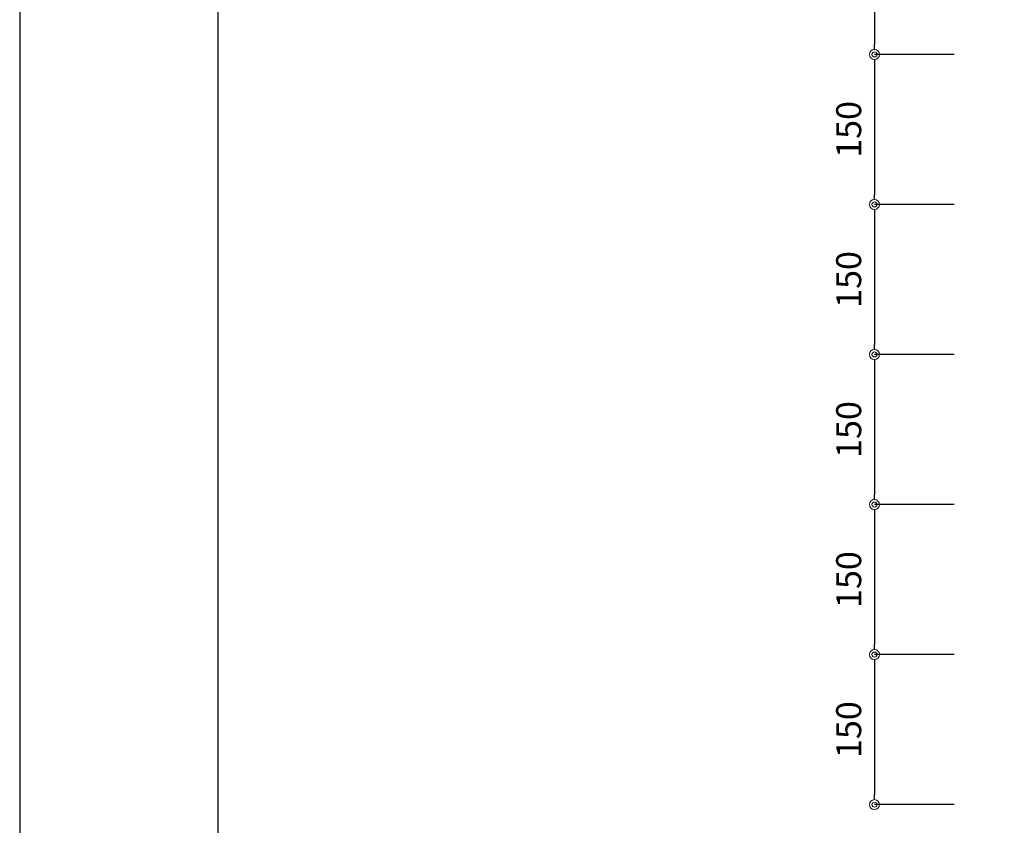
# Model space of a CAD drawing. Units: millimetres. Extents: x 0 to 841, y 0 to 594.
# Drawn here: x 0 to 98, y 76 to 157 of the extents above; entities that cross this region are included whole.
import ezdxf

# ---------------------------------------------------------------- set-up
doc = ezdxf.new("R2010")
doc.units = ezdxf.units.MM
doc.header["$MEASUREMENT"] = 0
doc.linetypes.add('JWW_HOJO', pattern=[1.693333, -1.27, 0.423333])
doc.layers.get('Defpoints').update_dxf_attribs({"color": 222})
doc.layers.add('0-A01-枠A', color=4, linetype='Continuous')
doc.layers.add('0-A12-寸法_目地', color=5, linetype='Continuous', lineweight=0)
doc.layers.add('4-F', color=222, linetype='Continuous', plot=False)
doc.layers.add('A-C01-補助線(非印刷)', color=222, linetype='Continuous', plot=False)
doc.styles.add('ゴシック', font='MS Gothic.ttf')
doc.dimstyles.new('DIM-10S', dxfattribs={"dimscale": 10, "dimtxt": 2.5, "dimasz": 1, "dimexe": 0, "dimexo": 4, "dimgap": 1, "dimtad": 1, "dimdec": 0, "dimzin": 9, "dimdsep": 46, "dimlunit": 6, "dimtxsty": 'ゴシック', "dimblk": 'DOT', "dimcen": 0, "dimclrd": 256, "dimclre": 256, "dimclrt": 256, "dimadec": 0, "dimazin": 0, "dimtfac": 1, "dimtdec": 0, "dimtix": 1, "dimtmove": 2, "dimatfit": 3, "dimldrblk": 'ORIGIN', "dimfxl": 0, "dimarcsym": 0})

# ---------------------------------------------------------------- blocks, each defined once
blk = doc.blocks.new('_Dot')
at = {"color": 0, "linetype": 'ByBlock', "lineweight": -2}
blk.add_line((-0.5, 0), (-1, 0), dxfattribs=at)
at = {"color": 0, "linetype": 'ByBlock'}
for radius in [0.5, 0.25]:
    blk.add_circle((0, 0), radius, dxfattribs=at)
blk = doc.blocks.new('*D10')
at = {"layer": '0-A12-寸法_目地', "linetype": 'Continuous', "lineweight": -2}
for p, q in [((93.402, 108.19), (85.428, 108.19)), ((85.428, 107.19), (85.428, 94.19)), ((93.402, 93.19), (85.428, 93.19))]:
    blk.add_line(p, q, dxfattribs=at)
at = {"layer": 'Defpoints', "color": 0}
for p in [(97.402, 108.19), (85.428, 93.19), (97.402, 93.19)]:
    blk.add_point(p, dxfattribs=at)
at = {"layer": '0-A12-寸法_目地', "lineweight": -2}
for p, rotation in [((85.428, 108.19), 90), ((85.428, 93.19), 270)]:
    blk.add_blockref('_Dot', p, dxfattribs=dict(at, rotation=rotation))
at = {"layer": '0-A12-寸法_目地', "insert": (83.177, 100.69), "char_height": 2.5, "attachment_point": 5, "rotation": 90, "style": 'ゴシック'}
blk.add_mtext('150', dxfattribs=at)
blk = doc.blocks.new('_Origin')
at = {"color": 0, "linetype": 'ByBlock', "lineweight": -2}
blk.add_line((0, 0), (-1, 0), dxfattribs=at)
blk.add_circle((0, 0), 0.5, dxfattribs=at)
blk = doc.blocks.new('*D11')
at = {"layer": '0-A12-寸法_目地', "linetype": 'Continuous', "lineweight": -2}
for p, q in [((93.402, 123.19), (85.428, 123.19)), ((85.428, 122.19), (85.428, 109.19)), ((93.402, 108.19), (85.428, 108.19))]:
    blk.add_line(p, q, dxfattribs=at)
at = {"layer": 'Defpoints', "color": 0}
for p in [(97.402, 123.19), (85.428, 108.19), (97.402, 108.19)]:
    blk.add_point(p, dxfattribs=at)
at = {"layer": '0-A12-寸法_目地', "lineweight": -2}
for p, rotation in [((85.428, 123.19), 90), ((85.428, 108.19), 270)]:
    blk.add_blockref('_Dot', p, dxfattribs=dict(at, rotation=rotation))
at = {"layer": '0-A12-寸法_目地', "insert": (83.177, 115.69), "char_height": 2.5, "attachment_point": 5, "rotation": 90, "style": 'ゴシック'}
blk.add_mtext('150', dxfattribs=at)
blk = doc.blocks.new('*D12')
at = {"layer": '0-A12-寸法_目地', "linetype": 'Continuous', "lineweight": -2}
for p, q in [((93.402, 138.19), (85.428, 138.19)), ((85.428, 137.19), (85.428, 124.19)), ((93.402, 123.19), (85.428, 123.19))]:
    blk.add_line(p, q, dxfattribs=at)
at = {"layer": 'Defpoints', "color": 0}
for p in [(97.402, 138.19), (85.428, 123.19), (97.402, 123.19)]:
    blk.add_point(p, dxfattribs=at)
at = {"layer": '0-A12-寸法_目地', "lineweight": -2}
for p, rotation in [((85.428, 138.19), 90), ((85.428, 123.19), 270)]:
    blk.add_blockref('_Dot', p, dxfattribs=dict(at, rotation=rotation))
at = {"layer": '0-A12-寸法_目地', "insert": (83.177, 130.69), "char_height": 2.5, "attachment_point": 5, "rotation": 90, "style": 'ゴシック'}
blk.add_mtext('150', dxfattribs=at)
blk = doc.blocks.new('*D13')
at = {"layer": '0-A12-寸法_目地', "linetype": 'Continuous', "lineweight": -2}
for p, q in [((93.402, 153.19), (85.428, 153.19)), ((85.428, 152.19), (85.428, 139.19)), ((93.402, 138.19), (85.428, 138.19))]:
    blk.add_line(p, q, dxfattribs=at)
at = {"layer": 'Defpoints', "color": 0}
for p in [(97.402, 153.19), (85.428, 138.19), (97.402, 138.19)]:
    blk.add_point(p, dxfattribs=at)
at = {"layer": '0-A12-寸法_目地', "lineweight": -2}
for p, rotation in [((85.428, 153.19), 90), ((85.428, 138.19), 270)]:
    blk.add_blockref('_Dot', p, dxfattribs=dict(at, rotation=rotation))
at = {"layer": '0-A12-寸法_目地', "insert": (83.177, 145.69), "char_height": 2.5, "attachment_point": 5, "rotation": 90, "style": 'ゴシック'}
blk.add_mtext('150', dxfattribs=at)
blk = doc.blocks.new('*D14')
at = {"layer": '0-A12-寸法_目地', "linetype": 'Continuous', "lineweight": -2}
for p, q in [((93.402, 168.19), (85.428, 168.19)), ((85.428, 167.19), (85.428, 154.19)), ((93.402, 153.19), (85.428, 153.19))]:
    blk.add_line(p, q, dxfattribs=at)
at = {"layer": 'Defpoints', "color": 0}
for p in [(97.402, 168.19), (85.428, 153.19), (97.402, 153.19)]:
    blk.add_point(p, dxfattribs=at)
at = {"layer": '0-A12-寸法_目地', "lineweight": -2}
for p, rotation in [((85.428, 168.19), 90), ((85.428, 153.19), 270)]:
    blk.add_blockref('_Dot', p, dxfattribs=dict(at, rotation=rotation))
at = {"layer": '0-A12-寸法_目地', "insert": (83.177, 160.69), "char_height": 2.5, "attachment_point": 5, "rotation": 90, "style": 'ゴシック'}
blk.add_mtext('150', dxfattribs=at)
blk = doc.blocks.new('*D20')
at = {"layer": '0-A12-寸法_目地', "linetype": 'Continuous', "lineweight": -2}
for p, q in [((93.402, 93.19), (85.428, 93.19)), ((85.428, 92.19), (85.428, 79.19)), ((93.402, 78.19), (85.428, 78.19))]:
    blk.add_line(p, q, dxfattribs=at)
at = {"layer": 'Defpoints', "color": 0}
for p in [(97.402, 93.19), (85.428, 78.19), (97.402, 78.19)]:
    blk.add_point(p, dxfattribs=at)
at = {"layer": '0-A12-寸法_目地', "lineweight": -2}
for p, rotation in [((85.428, 93.19), 90), ((85.428, 78.19), 270)]:
    blk.add_blockref('_Dot', p, dxfattribs=dict(at, rotation=rotation))
at = {"layer": '0-A12-寸法_目地', "insert": (83.177, 85.69), "char_height": 2.5, "attachment_point": 5, "rotation": 90, "style": 'ゴシック'}
blk.add_mtext('150', dxfattribs=at)

msp = doc.modelspace()

# ---------------------------------------------------------------- linework, layer by layer
at = {"layer": '0-A01-枠A', "linetype": 'Continuous', "lineweight": 5}
msp.add_line((19.833, 575.667), (19.833, 18.333), dxfattribs=at)
at = {"layer": '4-F', "color": 7, "linetype": 'JWW_HOJO', "lineweight": 5}
msp.add_lwpolyline([(0, 0), (841, 0), (841, 594), (0, 594)], close=True, dxfattribs=at)
at = {"layer": 'A-C01-補助線(非印刷)', "linetype": 'Continuous'}
msp.add_lwpolyline([(0, 0), (841, 0), (841, 594), (0, 594), (0, 0)], dxfattribs=at)
at = {"layer": 'A-C01-補助線(非印刷)'}
msp.add_lwpolyline([(19.833, 575.667), (821.167, 575.667), (821.167, 45), (19.833, 45)], close=True, dxfattribs=at)

# ---------------------------------------------------------------- dimensions: what is measured, and where the dimension line sits
at = {"layer": '0-A12-寸法_目地'}
for base, p1, p2, picture, middle in [((85.428, 153.19), (97.402, 168.19), (97.402, 153.19), '*D14', (83.177, 160.69)), ((85.428, 138.19), (97.402, 153.19), (97.402, 138.19), '*D13', (83.177, 145.69)), ((85.428, 123.19), (97.402, 138.19), (97.402, 123.19), '*D12', (83.177, 130.69)), ((85.428, 108.19), (97.402, 123.19), (97.402, 108.19), '*D11', (83.177, 115.69)), ((85.428, 93.19), (97.402, 108.19), (97.402, 93.19), '*D10', (83.177, 100.69)), ((85.428, 78.19), (97.402, 93.19), (97.402, 78.19), '*D20', (83.177, 85.69))]:
    dim = msp.add_linear_dim(base=base, p1=p1, p2=p2, angle=270, dimstyle='DIM-10S', override={"dimscale": 1, "dimlfac": 10, "dimfxl": 0}, dxfattribs=at)
    dim.commit()
    dim.dimension.update_dxf_attribs({"geometry": picture, "text_midpoint": middle})

doc.saveas('drawing.dxf')
